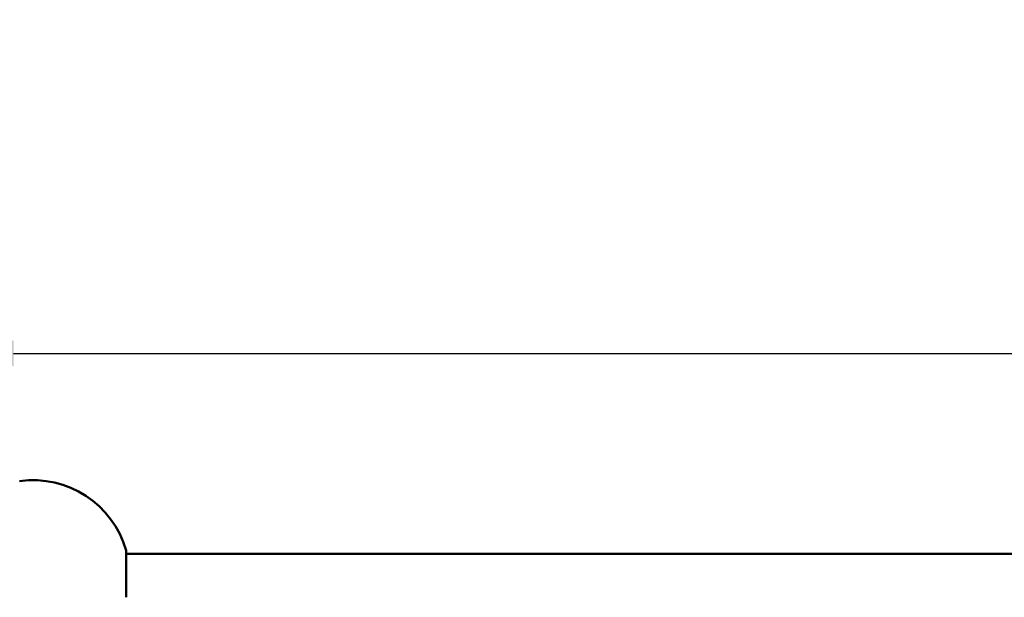
# Model space of a CAD drawing. Units: millimetres. Extents: x -7846 to 12203, y 0 to 10595.
# Drawn here: x -7202 to -5934, y 9441 to 10185 of the extents above; entities that cross this region are included whole.
import ezdxf

# ---------------------------------------------------------------- set-up
doc = ezdxf.new("R2010")
doc.units = ezdxf.units.MM
doc.layers.add('MD_Visible', color=7, linetype='Continuous', lineweight=50)
doc.styles.get("Standard").update_dxf_attribs({"font": 'arial.ttf'})
doc.dimstyles.new('asd', dxfattribs={"dimtxt": 300, "dimasz": 100, "dimexe": 1.25, "dimexo": 0.625, "dimgap": 80, "dimtad": 1, "dimdec": 0, "dimlfac": 0.1, "dimrnd": 5, "dimtxsty": 'Standard', "dimcen": 0, "dimse1": 1, "dimse2": 1, "dimclre": 6, "dimadec": 0, "dimazin": 0, "dimtfac": 1, "dimtdec": 0, "dimtix": 1, "dimtmove": 2, "dimatfit": 3, "dimfxl": 1, "dimarcsym": 0})

# ---------------------------------------------------------------- blocks, each defined once
blk = doc.blocks.new('CustomObjectsInViewport8_0')
at = {"layer": 'MD_Visible'}
for p, q in [((1519.1, 4250.6), (1519.1, 4229.6)), ((1519.1, 4246.2), (3501.7, 4246.2)), ((1519.1, 4229.6), (1519.1, 4190.2))]:
    blk.add_line(p, q, dxfattribs=at)
at = {"layer": 'MD_Visible', "extrusion": (0, 0, -1)}
blk.add_arc((-1398.9, 4216.2), 125, 82.1568, 164.0288, dxfattribs=at)
blk = doc.blocks.new('*D24')
at = {"color": 0, "lineweight": -2, "transparency": 16777216}
blk.add_line((-7209.7, 9755.1), (-2713.7, 9755.1), dxfattribs=at)
at = {"color": 0, "transparency": 16777216}
for points in [[(-7209.7, 9771.8), (-7209.7, 9738.5), (-7309.7, 9755.1)], [(-2713.7, 9771.8), (-2713.7, 9738.5), (-2613.7, 9755.1)]]:
    blk.add_solid(points, dxfattribs=at)
at = {"layer": 'Defpoints', "color": 0, "transparency": 16777216}
for p in [(-2613.7, 9755.1), (-7309.7, 9466.8), (-2613.7, 9466.8)]:
    blk.add_point(p, dxfattribs=at)
at = {"color": 0, "transparency": 16777216, "insert": (-4961.7, 9988.3), "char_height": 300, "attachment_point": 5}
blk.add_mtext('470', dxfattribs=at)
blk = doc.blocks.new('*D25')
at = {"color": 0, "lineweight": -2, "transparency": 16777216}
blk.add_line((-7415.9, 9490.6), (-7415.9, 4996), dxfattribs=at)
at = {"color": 0, "transparency": 16777216}
for points in [[(-7432.6, 9490.6), (-7399.3, 9490.6), (-7415.9, 9590.6)], [(-7432.6, 4996), (-7399.3, 4996), (-7415.9, 4896)]]:
    blk.add_solid(points, dxfattribs=at)
at = {"layer": 'Defpoints', "color": 0, "transparency": 16777216}
for p in [(-4952.4, 9590.6), (-7415.9, 4896), (-4970.5, 4896)]:
    blk.add_point(p, dxfattribs=at)
at = {"color": 0, "transparency": 16777216, "insert": (-7649.1, 7243.3), "char_height": 300, "attachment_point": 5, "rotation": 90}
blk.add_mtext('470', dxfattribs=at)

msp = doc.modelspace()

# ---------------------------------------------------------------- block references
at = {"layer": 'MD_Visible'}
msp.add_blockref('CustomObjectsInViewport8_0', (-8583.7, 5250.6), dxfattribs=at)

# ---------------------------------------------------------------- dimensions: what is measured, and where the dimension line sits
dim = msp.add_linear_dim(base=(-2613.7, 9755.1), p1=(-7309.7, 9466.8), p2=(-2613.7, 9466.8), dimstyle='asd')
dim.commit()
dim.dimension.update_dxf_attribs({"geometry": '*D24', "text_midpoint": (-4961.7, 9988.3)})
dim = msp.add_linear_dim(base=(-7415.9, 4896), p1=(-4952.4, 9590.6), p2=(-4970.5, 4896), angle=90, dimstyle='asd')
dim.commit()
dim.dimension.update_dxf_attribs({"geometry": '*D25', "text_midpoint": (-7649.1, 7243.3)})

doc.saveas('drawing.dxf')
